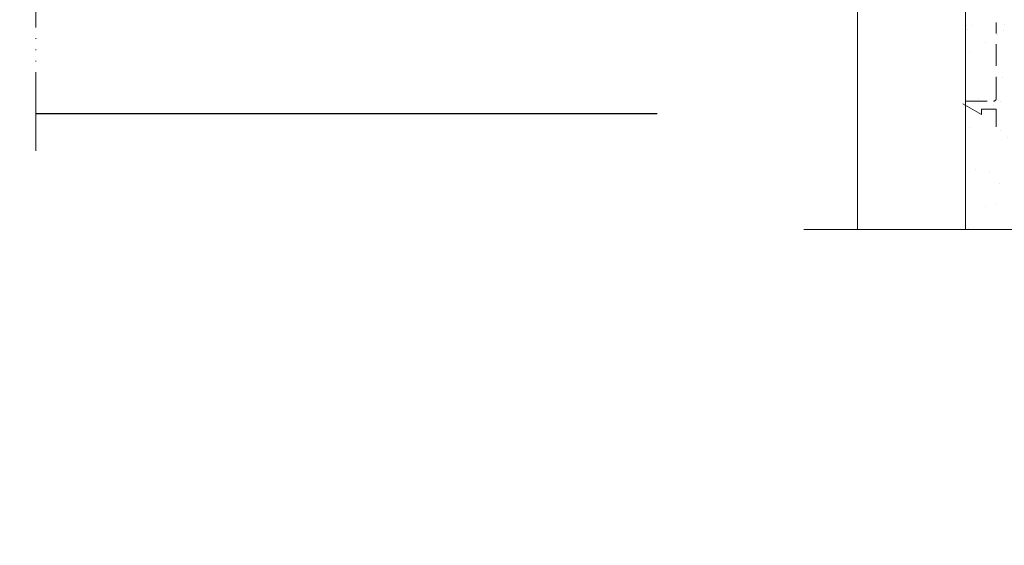
# Model space of a CAD drawing. Units: millimetres. Extents: x 635 to 1895, y -10492 to -9601.
# Drawn here: x 1434 to 1616, y -10047 to -9950 of the extents above; entities that cross this region are included whole.
import ezdxf

# ---------------------------------------------------------------- set-up
doc = ezdxf.new("R2010")
doc.units = ezdxf.units.MM
doc.header["$MEASUREMENT"] = 0
doc.linetypes.add('PHANTOM-1', pattern=[28, 20, -2, 0, -2, 0, -2, 0, -2])
doc.linetypes.add('TRACO-TRACO1', pattern=[12, 4, -2, 4, -2])
for name, color, linetype, lineweight in [('1', 4, 'Continuous', 0), ('10', 7, 'Continuous', 0), ('ACESS-02', 2, 'Continuous', 0), ('OBRA', 2, 'Continuous', 0)]:
    doc.layers.add(name, color=color, linetype=linetype, lineweight=lineweight)

msp = doc.modelspace()

# ---------------------------------------------------------------- hatches: boundary and pattern name
h = msp.add_hatch()
h.set_pattern_fill('AR-SAND', color=2, pattern_type=2)
h.set_pattern_definition([(142.5, (8784.932, -10474.5), (0.320006, 9.788265), [0, -7.7216, 0, -8.636, 0, -8.255]), (172.5, (8784.932, -10474.5), (-8.990466, 14.336502), [0, -4.1656, 0, -6.9596, 0, -2.667]), (212.5, (8791.1805, -10474.5), (-15.819847, 0.028744), [0, -2.54, 0, -9.144, 0, -11.938]), (222.5, (8791.18, -10474.5), (-15.27113, 4.458586), [0, -1.27, 0, -5.9944, 0, -6.858])])
h.paths.add_polyline_path([(1644.254, -9865.116), (1644.254, -9880.116), (1620.099, -9880.116), (1620.099, -9988.304), (1609.073, -9988.304), (1609.073, -9898.531), (1600.678, -9898.531), (1600.612, -9891.608), (1599.073, -9890.108), (1590.573, -9890.108), (1590.573, -9866.608), (1599.073, -9866.608), (1601.073, -9866.608), (1601.073, -9865.492), (1600.621, -9865.116), (1644.254, -9865.116), (1644.254, -9880.116), (1632.176, -9880.116)], is_closed=False)

# ---------------------------------------------------------------- linework, layer by layer
at = {"color": 2}
msp.add_line((1437.22, -9966.916, 9.004), (1552.073, -9966.916, 9.004), dxfattribs=at)
at = {"color": 7, "linetype": 'Continuous', "lineweight": 0, "ltscale": 1.5}
msp.add_3dface([(635.235, -10492.226), (1895.235, -10492.226), (1895.235, -9601.226), (635.235, -9601.226)], dxfattribs=at)
at = {"color": 7, "linetype": 'Continuous', "lineweight": 30, "ltscale": 1.5}
msp.add_3dface([(1880.235, -10477.226), (1880.235, -9616.226), (672.735, -9616.226), (672.735, -10477.226)], dxfattribs=at)
at = {"layer": '1', "color": 1, "linetype": 'TRACO-TRACO1'}
for p, q in [((1614.727, -9964.088, 9.004), (1614.719, -9950.088, 9.004)), ((1612.029, -9967.089, 9.004), (1608.153, -9964.854, 9.004)), ((1609.038, -9964.591, 9.004), (1614.227, -9964.588, 9.004)), ((1614.728, -9966.088, 9.004), (1612.028, -9966.089, 9.004)), ((1612.028, -9966.089, 9.004), (1612.029, -9967.089, 9.004)), ((1614.73, -9969.338, 9.004), (1614.728, -9966.088, 9.004))]:
    msp.add_line(p, q, dxfattribs=at)
msp.add_arc((1614.227, -9964.088, 9.004), 0.5, 270.03163, 0.03163, dxfattribs=at)
at = {"layer": '10', "color": 1, "linetype": 'PHANTOM-1', "ltscale": 2}
msp.add_line((1579.181, -9988.304, 9.004), (1644.254, -9988.304, 9.004), dxfattribs=at)
at = {"layer": 'ACESS-02', "color": 1, "linetype": 'PHANTOM-1'}
msp.add_line((1437.22, -9846.063, 9.004), (1437.22, -9973.818, 9.004), dxfattribs=at)
at = {"layer": 'OBRA', "color": 5, "lineweight": 0}
for p, q in [((1589.073, -9898.531, 9.004), (1589.073, -9988.304, 9.004)), ((1609.073, -9898.531, 9.004), (1609.073, -9988.304, 9.004))]:
    msp.add_line(p, q, dxfattribs=at)

doc.saveas('drawing.dxf')
